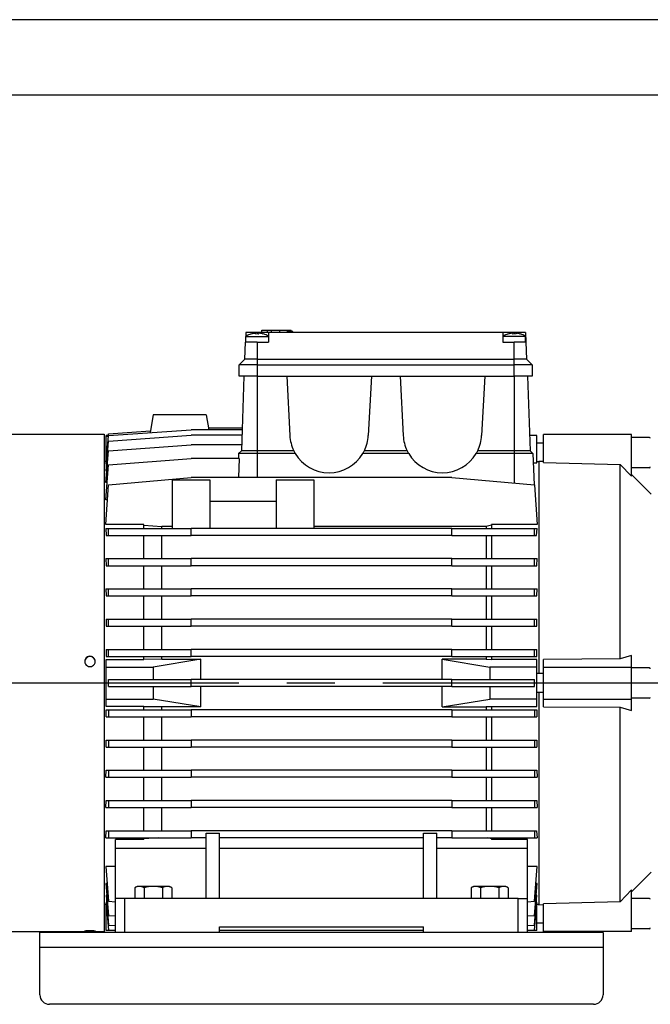
# Model space of a CAD drawing. Extents: x 0 to 210, y 0 to 297.
# Drawn here: x 51 to 93, y 232 to 297 of the extents above; entities that cross this region are included whole.
import ezdxf

# ---------------------------------------------------------------- set-up
doc = ezdxf.new("R2010")
doc.units = 0
doc.linetypes.add('CENTER2', pattern=[28.575, 19.05, -3.175, 3.175, -3.175])
doc.layers.add('1', color=3, linetype='CONTINUOUS')
doc.layers.add('3', color=3, linetype='CONTINUOUS')

msp = doc.modelspace()

# ---------------------------------------------------------------- linework, layer by layer
at = {"layer": '1', "color": 4, "linetype": 'CONTINUOUS'}
for p, q in [((210, 297), (0, 297)), ((67.0857, 276.2994), (67.0857, 276.2086)), ((68.0252, 276.2994), (68.0252, 276.4494)), ((68.5752, 276.2994), (68.5752, 276.4494)), ((84.0857, 276.2994), (84.0857, 276.2086)), ((58.3357, 236.6119), (58.3357, 238.8619)), ((84.3357, 236.6119), (84.3357, 238.8619)), ((89.9607, 235.6119), (52.7107, 235.6119))]:
    msp.add_line(p, q, dxfattribs=at)
at = {"layer": '1', "color": 6, "linetype": 'CONTINUOUS'}
msp.add_line((205, 292), (24, 292), dxfattribs=at)
at = {"layer": '1', "color": 9, "linetype": 'CONTINUOUS'}
for p, q in [((66.3357, 276.2994), (66.3138, 275.6744)), ((67.0857, 276.2994), (66.3357, 276.2994)), ((66.6825, 276.2086), (66.6841, 276.2059)), ((67.8357, 276.2994), (67.0857, 276.2994)), ((67.3948, 276.2994), (67.3948, 276.4494)), ((67.3948, 276.4494), (67.7717, 276.4494)), ((67.4888, 276.2086), (67.4873, 276.2059)), ((67.7717, 276.2994), (67.7717, 276.4494)), ((67.7717, 276.4494), (68.0252, 276.4494)), ((83.3357, 276.2994), (67.8357, 276.2994)), ((67.8357, 276.2994), (67.8357, 275.6744)), ((68.0252, 276.4494), (68.5752, 276.4494)), ((68.5752, 276.4494), (69.3274, 276.4494)), ((69.0547, 276.2994), (69.0547, 276.3619)), ((69.4297, 276.3619), (69.0547, 276.3619)), ((69.3274, 276.4494), (69.3357, 276.4494)), ((69.3274, 276.3619), (69.3274, 276.4494)), ((69.3357, 276.3619), (69.3357, 276.4494)), ((69.4297, 276.2994), (69.4297, 276.3619)), ((83.3357, 276.2994), (83.3357, 275.6744)), ((84.0857, 276.2994), (83.3357, 276.2994)), ((84.8357, 276.2994), (84.0857, 276.2994)), ((84.4873, 276.2059), (84.4888, 276.2086)), ((84.8357, 276.2994), (84.8575, 275.6744)), ((66.2746, 274.5508), (66.3138, 275.6744)), ((67.0857, 275.6744), (66.3138, 275.6744)), ((67.0857, 275.6744), (67.8357, 275.6744)), ((83.3357, 275.6744), (84.0857, 275.6744)), ((84.8575, 275.6744), (84.0857, 275.6744)), ((84.8575, 275.6744), (84.8967, 274.5508)), ((65.8982, 274.1744), (66.2746, 274.5508)), ((67.0857, 274.5508), (66.2746, 274.5508)), ((67.0857, 274.5508), (84.0857, 274.5508)), ((84.8967, 274.5508), (84.0857, 274.5508)), ((84.8967, 274.5508), (85.2732, 274.1744)), ((65.8982, 273.4244), (65.8982, 274.1744)), ((67.0857, 274.1744), (65.8982, 274.1744)), ((67.0857, 274.1744), (84.0857, 274.1744)), ((85.2732, 274.1744), (84.0857, 274.1744)), ((85.2732, 274.1744), (85.2732, 273.4244)), ((67.0857, 273.4244), (65.8982, 273.4244)), ((66.2085, 273.4244), (66.0361, 268.4869)), ((67.0857, 273.4244), (84.0857, 273.4244)), ((69.0349, 273.4244), (69.241, 269.4925)), ((74.6364, 273.4244), (74.4304, 269.4925)), ((76.5349, 273.4244), (76.741, 269.4925)), ((82.1364, 273.4244), (81.9304, 269.4925)), ((85.2732, 273.4244), (84.0857, 273.4244)), ((84.9628, 273.4244), (85.1353, 268.4869)), ((60.2107, 270.8619), (60.0024, 269.6806)), ((63.7107, 270.8619), (60.2107, 270.8619)), ((63.7107, 270.8619), (63.8859, 269.8679)), ((57.2497, 269.6119), (60.0238, 269.8024)), ((66.0884, 269.9869), (63.8649, 269.9869)), ((45.6505, 269.5744), (56.9607, 269.5744)), ((56.9607, 269.5744), (56.9607, 236.6494)), ((57.0857, 269.4524), (57.0857, 269.4869)), ((57.2386, 269.4869), (57.0857, 269.4869)), ((57.0857, 267.6856), (57.0857, 269.4524)), ((57.0857, 269.4524), (57.2464, 269.4524)), ((57.2386, 269.4852), (57.2497, 269.6119)), ((57.2386, 269.4852), (57.2493, 269.4852)), ((85.5857, 269.4869), (85.1003, 269.4869)), ((85.5857, 269.4524), (85.5857, 269.4869)), ((85.5857, 267.6856), (85.5857, 269.4524)), ((86.0232, 269.515), (86.0232, 269.5494)), ((91.8357, 269.5494), (86.0232, 269.5494)), ((86.0232, 267.7082), (86.0232, 269.515)), ((91.8357, 269.515), (91.8357, 269.5494)), ((91.8357, 266.7992), (91.8357, 269.515)), ((66.0361, 268.4869), (65.8486, 268.2994)), ((85.1353, 268.4869), (85.3228, 268.2994)), ((57.0857, 267.7681), (56.9607, 267.7681)), ((65.8486, 268.2994), (65.8371, 267.9701)), ((65.8897, 267.9701), (65.8437, 266.7047)), ((85.3228, 268.2994), (85.3947, 266.2386)), ((85.7107, 267.7969), (85.7107, 253.7369)), ((85.7107, 267.7969), (86.0232, 267.7897)), ((57.121, 267.5969), (57.0854, 267.5969)), ((57.0931, 267.6856), (57.0857, 267.6856)), ((85.3442, 267.6856), (85.5857, 267.6856)), ((86.0232, 267.7082), (91.0857, 267.5811)), ((91.0857, 267.5811), (91.8357, 266.7992)), ((91.0857, 254.7119), (91.0857, 267.5811)), ((93.1382, 265.6169), (91.8357, 266.9193)), ((91.0857, 254.7119), (86.0232, 254.6766)), ((91.8357, 254.9292), (91.0857, 254.7119)), ((91.8357, 254.1744), (91.8357, 254.9292)), ((86.0232, 254.1744), (86.0232, 254.6766)), ((86.0232, 254.1744), (91.8357, 254.1744)), ((86.0232, 252.0494), (86.0232, 254.1744)), ((91.8357, 252.0494), (91.8357, 254.1744)), ((85.7107, 252.4869), (85.7107, 238.4268)), ((86.0232, 251.5472), (86.0232, 252.0494)), ((86.0232, 252.0494), (91.8357, 252.0494)), ((86.0232, 251.5472), (91.0857, 251.5119)), ((91.0857, 251.5119), (91.8357, 251.2946)), ((91.0857, 238.6426), (91.0857, 251.5119)), ((91.8357, 251.2946), (91.8357, 252.0494)), ((93.1382, 240.6069), (91.8357, 239.3044)), ((91.8357, 239.4245), (91.0857, 238.6426)), ((91.8357, 236.7088), (91.8357, 239.4245)), ((57.0857, 238.4556), (56.9607, 238.4556)), ((57.0857, 238.5382), (57.0931, 238.5382)), ((57.0857, 236.7714), (57.0857, 238.5382)), ((57.2497, 238.681), (57.7107, 238.6449)), ((57.7107, 236.6119), (57.7107, 238.8619)), ((84.9607, 236.6119), (84.9607, 238.8619)), ((85.5857, 238.5382), (85.5782, 238.5382)), ((85.5857, 236.7714), (85.5857, 238.5382)), ((86.0232, 238.4341), (85.7107, 238.4268)), ((91.0857, 238.6426), (86.0232, 238.5156)), ((86.0232, 236.7088), (86.0232, 238.5156)), ((57.2497, 237.7415), (57.7107, 237.7075)), ((57.2497, 237.1041), (57.7107, 237.0715)), ((56.9607, 236.6494), (45.6505, 236.6494)), ((52.7107, 235.6119), (52.7107, 236.6119)), ((89.9607, 236.6119), (52.7107, 236.6119)), ((57.0857, 236.7714), (57.2464, 236.7714)), ((57.0857, 236.7369), (57.0857, 236.7714)), ((57.2494, 236.7369), (57.0857, 236.7369)), ((57.7107, 236.7369), (57.2494, 236.7369)), ((64.5857, 236.6119), (64.5857, 236.9869)), ((64.5857, 236.9869), (78.0857, 236.9869)), ((78.0857, 236.7369), (64.5857, 236.7369)), ((78.0857, 236.6119), (78.0857, 236.9869)), ((85.4219, 236.7369), (84.9607, 236.7369)), ((85.4326, 236.7369), (85.4219, 236.7369)), ((85.5857, 236.7369), (85.4326, 236.7369)), ((85.5857, 236.7369), (85.5857, 236.7714)), ((86.0232, 236.6744), (86.0232, 236.7088)), ((91.8357, 236.6744), (86.0232, 236.6744)), ((89.9607, 236.6119), (89.9607, 235.6119)), ((91.8357, 236.6744), (91.8357, 236.7088)), ((52.7107, 232.4869), (52.7107, 235.6119)), ((89.9607, 235.6119), (89.9607, 232.4869)), ((89.3357, 231.8619), (53.3357, 231.8619))]:
    msp.add_line(p, q, dxfattribs=at)
at = {"layer": '1', "color": 134, "linetype": 'CONTINUOUS'}
for p, q in [((66.9942, 276.2059), (66.9701, 276.2526)), ((67.1771, 276.2059), (67.2013, 276.2526)), ((83.6825, 276.2086), (83.6841, 276.2059)), ((83.9701, 276.2526), (83.9942, 276.2059)), ((84.2013, 276.2526), (84.1771, 276.2059)), ((66.3357, 276.0494), (67.8357, 276.0494)), ((66.3357, 275.6744), (66.3357, 276.0494)), ((84.8357, 276.0494), (83.3357, 276.0494)), ((84.8357, 275.6744), (84.8357, 276.0494)), ((93.0357, 269.3619), (91.8357, 269.3619)), ((93.0357, 267.3619), (91.8357, 267.3619)), ((93.0357, 254.1119), (91.8357, 254.1119)), ((93.0357, 252.1119), (91.8357, 252.1119)), ((59.1481, 239.6619), (58.9838, 239.567)), ((58.9838, 239.567), (58.9838, 238.8619)), ((59.2905, 239.6619), (59.1481, 239.6619)), ((60.2106, 239.6619), (59.2905, 239.6619)), ((59.5972, 239.567), (59.5972, 238.8619)), ((61.1308, 239.6619), (60.2106, 239.6619)), ((60.8241, 239.567), (60.8241, 238.8619)), ((61.2731, 239.6619), (61.1308, 239.6619)), ((61.4375, 239.567), (61.2731, 239.6619)), ((61.4375, 239.567), (61.4375, 238.8619)), ((81.3981, 239.6619), (81.2338, 239.567)), ((81.2338, 239.567), (81.2338, 238.8619)), ((81.5405, 239.6619), (81.3981, 239.6619)), ((82.4606, 239.6619), (81.5405, 239.6619)), ((81.8472, 239.567), (81.8472, 238.8619)), ((83.3808, 239.6619), (82.4606, 239.6619)), ((83.0741, 239.567), (83.0741, 238.8619)), ((83.5231, 239.6619), (83.3808, 239.6619)), ((83.6875, 239.567), (83.5231, 239.6619)), ((83.6875, 239.567), (83.6875, 238.8619)), ((93.0357, 238.8619), (91.8357, 238.8619)), ((93.0357, 236.8619), (91.8357, 236.8619))]:
    msp.add_line(p, q, dxfattribs=at)
at = {"layer": '1', "color": 3, "linetype": 'CONTINUOUS'}
for p, q in [((67.0857, 275.6744), (67.0857, 274.5508)), ((84.0857, 274.5508), (84.0857, 275.6744)), ((67.0857, 274.5508), (67.0857, 274.1744)), ((84.0857, 274.1744), (84.0857, 274.5508)), ((67.0857, 274.1744), (67.0857, 273.4244)), ((84.0857, 273.4244), (84.0857, 274.1744)), ((67.0857, 273.4244), (67.0857, 268.4869)), ((84.0857, 273.4244), (84.0857, 268.4869)), ((57.2497, 269.4902), (62.7107, 269.8679)), ((66.0843, 269.8679), (62.7107, 269.8679)), ((57.0826, 267.1433), (57.2497, 269.1197)), ((57.0854, 267.5969), (57.2497, 269.4902)), ((57.2497, 269.1197), (62.7107, 269.506)), ((66.0716, 269.506), (62.7107, 269.506)), ((57.0798, 266.3764), (57.2497, 268.4823)), ((57.2497, 268.4823), (62.7107, 268.8842)), ((66.0499, 268.8842), (62.7107, 268.8842)), ((67.0857, 268.4869), (66.0361, 268.4869)), ((69.5017, 268.4869), (67.0857, 268.4869)), ((67.0857, 268.4869), (67.0857, 268.2994)), ((77.0017, 268.4869), (74.1697, 268.4869)), ((84.0857, 268.4869), (81.6697, 268.4869)), ((85.1353, 268.4869), (84.0857, 268.4869)), ((84.0857, 268.4869), (84.0857, 268.2994)), ((86.0232, 268.9869), (85.5857, 268.9869)), ((57.2497, 267.5427), (62.7107, 267.9701)), ((65.8897, 267.9701), (62.7107, 267.9701)), ((67.0857, 268.2994), (65.8486, 268.2994)), ((69.6031, 268.2994), (67.0857, 268.2994)), ((67.0857, 268.2994), (67.0857, 266.7047)), ((77.1031, 268.2994), (74.0682, 268.2994)), ((84.0857, 268.2994), (81.5682, 268.2994)), ((85.3228, 268.2994), (84.0857, 268.2994)), ((84.0857, 268.2994), (84.0857, 266.3509)), ((85.5857, 267.7669), (85.7107, 267.7669)), ((57.0768, 265.2368), (57.2497, 267.5427)), ((57.1417, 267.1433), (57.0826, 267.1433)), ((57.2497, 266.2363), (62.7107, 266.7047)), ((61.4607, 266.5642), (63.9607, 266.5642)), ((61.4607, 266.5642), (61.4607, 263.3455)), ((79.9607, 266.7047), (62.7107, 266.7047)), ((63.9607, 266.5642), (63.9607, 263.3455)), ((68.3357, 266.5642), (70.8357, 266.5642)), ((68.3357, 266.5642), (68.3357, 263.3455)), ((70.8357, 266.5642), (70.8357, 263.3455)), ((79.9607, 266.7047), (85.4216, 266.2363)), ((57.0736, 263.6037), (57.2497, 266.2363)), ((57.1623, 266.3764), (57.0798, 266.3764)), ((85.4216, 266.2363), (85.5977, 263.6037)), ((57.1829, 265.2368), (57.0768, 265.2368)), ((63.9607, 265.1499), (68.3357, 265.1499)), ((59.5857, 263.6037), (57.0736, 263.6037)), ((57.0736, 263.3455), (57.2497, 263.3455)), ((57.0736, 263.3455), (57.1028, 262.8782)), ((57.2497, 262.8782), (57.2497, 263.3455)), ((57.2497, 263.3455), (62.7107, 263.3455)), ((59.5857, 263.3455), (59.5857, 263.6037)), ((59.5857, 263.5599), (60.7796, 263.4723)), ((60.7796, 263.3455), (60.7796, 263.4724)), ((61.4607, 263.4724), (60.7796, 263.4724)), ((79.9607, 263.3455), (62.7107, 263.3455)), ((62.7107, 262.8782), (62.7107, 263.3455)), ((82.2199, 263.4724), (70.8357, 263.4724)), ((79.9607, 263.3455), (85.4216, 263.3455)), ((79.9607, 262.8782), (79.9607, 263.3455)), ((82.5857, 263.56), (82.2199, 263.4724)), ((82.2199, 263.4724), (82.2199, 263.3455)), ((85.5977, 263.6037), (82.5857, 263.6037)), ((82.5857, 263.6037), (82.5857, 263.3455)), ((85.4216, 262.8782), (85.4216, 263.3455)), ((85.4216, 263.3455), (85.5977, 263.3455)), ((85.5685, 262.8782), (85.5977, 263.3455)), ((57.1028, 262.8782), (57.2497, 262.8782)), ((57.2497, 262.8782), (62.7107, 262.8782)), ((59.5857, 261.3455), (59.5857, 262.8782)), ((60.7796, 261.3455), (60.7796, 262.8782)), ((79.9607, 262.8782), (62.7107, 262.8782)), ((79.9607, 262.8782), (85.4216, 262.8782)), ((82.2199, 262.8782), (82.2199, 261.3455)), ((82.5857, 262.8782), (82.5857, 261.3455)), ((85.4216, 262.8782), (85.5685, 262.8782)), ((57.0768, 261.3455), (57.2497, 261.3455)), ((57.0768, 261.3455), (57.0996, 260.8783)), ((57.2497, 261.3455), (62.7107, 261.3455)), ((57.2497, 260.8783), (57.2497, 261.3455)), ((62.7107, 260.8783), (62.7107, 261.3455)), ((79.9607, 261.3455), (62.7107, 261.3455)), ((79.9607, 261.3455), (85.4216, 261.3455)), ((79.9607, 260.8783), (79.9607, 261.3455)), ((85.4216, 260.8783), (85.4216, 261.3455)), ((85.4216, 261.3455), (85.5945, 261.3455)), ((85.5717, 260.8783), (85.5945, 261.3455)), ((57.0996, 260.8783), (57.2497, 260.8783)), ((57.2497, 260.8783), (62.7107, 260.8783)), ((59.5857, 259.3455), (59.5857, 260.8783)), ((60.7796, 259.3455), (60.7796, 260.8783)), ((79.9607, 260.8783), (62.7107, 260.8783)), ((79.9607, 260.8783), (85.4216, 260.8783)), ((82.2199, 260.8783), (82.2199, 259.3455)), ((82.5857, 260.8783), (82.5857, 259.3455)), ((85.4216, 260.8783), (85.5717, 260.8783)), ((57.0798, 259.3455), (57.2497, 259.3455)), ((57.0798, 259.3455), (57.0967, 258.8783)), ((57.2497, 259.3455), (62.7107, 259.3455)), ((57.2497, 258.8783), (57.2497, 259.3455)), ((62.7107, 258.8783), (62.7107, 259.3455)), ((79.9607, 259.3455), (62.7107, 259.3455)), ((79.9607, 259.3455), (85.4216, 259.3455)), ((79.9607, 258.8783), (79.9607, 259.3455)), ((85.4216, 258.8783), (85.4216, 259.3455)), ((85.4216, 259.3455), (85.5916, 259.3455)), ((85.5746, 258.8783), (85.5916, 259.3455)), ((57.0967, 258.8783), (57.2497, 258.8783)), ((57.2497, 258.8783), (62.7107, 258.8783)), ((59.5857, 257.3455), (59.5857, 258.8783)), ((60.7796, 257.3455), (60.7796, 258.8783)), ((79.9607, 258.8783), (62.7107, 258.8783)), ((79.9607, 258.8783), (85.4216, 258.8783)), ((82.2199, 258.8783), (82.2199, 257.3455)), ((82.5857, 258.8783), (82.5857, 257.3455)), ((85.4216, 258.8783), (85.5746, 258.8783)), ((57.0826, 257.3455), (57.2497, 257.3455)), ((57.0826, 257.3455), (57.0938, 256.8783)), ((57.2497, 257.3455), (62.7107, 257.3455)), ((57.2497, 256.8783), (57.2497, 257.3455)), ((62.7107, 256.8783), (62.7107, 257.3455)), ((79.9607, 257.3455), (62.7107, 257.3455)), ((79.9607, 257.3455), (85.4216, 257.3455)), ((79.9607, 256.8783), (79.9607, 257.3455)), ((85.4216, 256.8783), (85.4216, 257.3455)), ((85.4216, 257.3455), (85.5887, 257.3455)), ((85.5775, 256.8783), (85.5887, 257.3455)), ((57.0938, 256.8783), (57.2497, 256.8783)), ((57.2497, 256.8783), (62.7107, 256.8783)), ((59.5857, 255.3455), (59.5857, 256.8783)), ((60.7796, 255.3455), (60.7796, 256.8783)), ((79.9607, 256.8783), (62.7107, 256.8783)), ((79.9607, 256.8783), (85.4216, 256.8783)), ((82.2199, 256.8783), (82.2199, 255.3455)), ((82.5857, 256.8783), (82.5857, 255.3455)), ((85.4216, 256.8783), (85.5775, 256.8783)), ((57.0854, 255.3455), (57.2497, 255.3455)), ((57.0854, 255.3455), (57.091, 254.8783)), ((57.2497, 255.3455), (62.7107, 255.3455)), ((57.2497, 254.8783), (57.2497, 255.3455)), ((62.7107, 254.8783), (62.7107, 255.3455)), ((79.9607, 255.3455), (62.7107, 255.3455)), ((79.9607, 255.3455), (85.4216, 255.3455)), ((79.9607, 254.8783), (79.9607, 255.3455)), ((85.4216, 254.8783), (85.4216, 255.3455)), ((85.4216, 255.3455), (85.5859, 255.3455)), ((85.5803, 254.8783), (85.5859, 255.3455)), ((57.091, 254.8783), (57.2497, 254.8783)), ((57.2497, 254.8783), (62.7107, 254.8783)), ((59.5857, 254.6654), (59.5857, 254.8783)), ((60.7796, 254.6924), (59.5857, 254.6744)), ((63.35, 254.6924), (60.2107, 254.1744)), ((60.7796, 254.6924), (60.7796, 254.8783)), ((60.7796, 254.6924), (63.35, 254.6924)), ((79.9607, 254.8783), (62.7107, 254.8783)), ((63.35, 253.3455), (63.35, 254.6924)), ((82.2199, 254.6924), (79.3213, 254.6924)), ((79.3213, 254.6924), (82.4607, 254.1744)), ((79.3213, 253.3455), (79.3213, 254.6924)), ((79.9607, 254.8783), (85.4216, 254.8783)), ((82.2199, 254.8783), (82.2199, 254.6924)), ((82.2199, 254.6924), (82.5857, 254.6744)), ((82.5857, 254.8783), (82.5857, 254.6654)), ((85.4216, 254.8783), (85.5803, 254.8783)), ((57.0857, 254.6654), (59.5857, 254.6654)), ((57.0857, 254.1744), (57.0857, 254.6654)), ((57.0857, 254.1744), (60.2107, 254.1744)), ((57.0857, 252.0494), (57.0857, 254.1744)), ((60.2107, 254.1744), (60.2107, 253.3455)), ((85.5857, 254.1744), (82.4607, 254.1744)), ((82.4607, 254.1744), (82.4607, 253.3455)), ((85.5857, 254.6654), (82.5857, 254.6654)), ((85.5857, 254.1744), (85.5857, 254.6654)), ((85.5857, 252.0494), (85.5857, 254.1744)), ((86.0232, 253.7369), (85.5857, 253.7369)), ((57.2386, 252.8783), (57.2386, 253.3455)), ((57.2386, 253.3455), (57.2497, 253.3455)), ((57.2386, 252.8783), (57.2497, 252.8783)), ((57.2497, 252.8783), (57.2497, 253.3455)), ((57.2497, 253.3455), (62.7107, 253.3455)), ((57.2497, 252.8783), (62.7107, 252.8783)), ((60.2107, 252.8783), (60.2107, 252.0494)), ((62.7107, 252.8783), (62.7107, 253.3455)), ((79.9607, 253.3455), (62.7107, 253.3455)), ((79.9607, 252.8783), (62.7107, 252.8783)), ((63.35, 251.5314), (63.35, 252.8783)), ((79.3213, 251.5314), (79.3213, 252.8783)), ((79.9607, 253.3455), (85.4216, 253.3455)), ((79.9607, 252.8783), (79.9607, 253.3455)), ((79.9607, 252.8783), (85.4216, 252.8783)), ((82.4607, 252.8783), (82.4607, 252.0494)), ((85.4216, 252.8783), (85.4216, 253.3455)), ((85.4216, 253.3455), (85.4327, 253.3455)), ((85.4216, 252.8783), (85.4327, 252.8783)), ((85.4327, 252.8783), (85.4327, 253.3455)), ((86.0232, 252.4869), (85.5857, 252.4869)), ((57.0857, 251.5584), (57.0857, 252.0494)), ((57.0857, 252.0494), (60.2107, 252.0494)), ((59.5857, 251.5584), (57.0857, 251.5584)), ((59.5857, 251.3455), (59.5857, 251.5584)), ((60.7796, 251.5314), (59.5857, 251.5494)), ((63.35, 251.5314), (60.2107, 252.0494)), ((60.7796, 251.3455), (60.7796, 251.5314)), ((63.35, 251.5314), (60.7796, 251.5314)), ((79.3213, 251.5314), (82.4607, 252.0494)), ((79.3213, 251.5314), (82.2199, 251.5314)), ((82.5857, 251.5494), (82.2199, 251.5314)), ((82.2199, 251.5314), (82.2199, 251.3455)), ((85.5857, 252.0494), (82.4607, 252.0494)), ((82.5857, 251.5584), (85.5857, 251.5584)), ((82.5857, 251.5584), (82.5857, 251.3455)), ((85.5857, 251.5584), (85.5857, 252.0494)), ((57.0854, 250.8783), (57.091, 251.3455)), ((57.0854, 250.8783), (57.2497, 250.8783)), ((57.091, 251.3455), (57.2497, 251.3455)), ((57.2497, 251.3455), (57.2497, 250.8783)), ((57.2497, 251.3455), (62.7107, 251.3455)), ((57.2497, 250.8783), (62.7107, 250.8783)), ((59.5857, 249.3455), (59.5857, 250.8783)), ((60.7796, 249.3455), (60.7796, 250.8783)), ((62.7107, 251.3455), (62.7107, 250.8783)), ((79.9607, 251.3455), (62.7107, 251.3455)), ((79.9607, 250.8783), (62.7107, 250.8783)), ((79.9607, 251.3455), (79.9607, 250.8783)), ((79.9607, 251.3455), (85.4216, 251.3455)), ((79.9607, 250.8783), (85.4216, 250.8783)), ((82.2199, 250.8783), (82.2199, 249.3455)), ((82.5857, 250.8783), (82.5857, 249.3455)), ((85.4216, 251.3455), (85.4216, 250.8783)), ((85.4216, 251.3455), (85.5803, 251.3455)), ((85.4216, 250.8783), (85.5859, 250.8783)), ((85.5803, 251.3455), (85.5859, 250.8783)), ((57.0826, 248.8783), (57.0938, 249.3455)), ((57.0826, 248.8783), (57.2497, 248.8783)), ((57.0938, 249.3455), (57.2497, 249.3455)), ((57.2497, 249.3455), (57.2497, 248.8783)), ((57.2497, 249.3455), (62.7107, 249.3455)), ((57.2497, 248.8783), (62.7107, 248.8783)), ((59.5857, 247.3455), (59.5857, 248.8783)), ((60.7796, 247.3455), (60.7796, 248.8783)), ((62.7107, 249.3455), (62.7107, 248.8783)), ((79.9607, 249.3455), (62.7107, 249.3455)), ((79.9607, 248.8783), (62.7107, 248.8783)), ((79.9607, 249.3455), (79.9607, 248.8783)), ((79.9607, 249.3455), (85.4216, 249.3455)), ((79.9607, 248.8783), (85.4216, 248.8783)), ((82.2199, 248.8783), (82.2199, 247.3455)), ((82.5857, 248.8783), (82.5857, 247.3455)), ((85.4216, 249.3455), (85.4216, 248.8783)), ((85.4216, 249.3455), (85.5775, 249.3455)), ((85.4216, 248.8783), (85.5887, 248.8783)), ((85.5775, 249.3455), (85.5887, 248.8783)), ((57.0798, 246.8783), (57.0967, 247.3455)), ((57.0798, 246.8783), (57.2497, 246.8783)), ((57.0967, 247.3455), (57.2497, 247.3455)), ((57.2497, 247.3455), (57.2497, 246.8783)), ((57.2497, 247.3455), (62.7107, 247.3455)), ((57.2497, 246.8783), (62.7107, 246.8783)), ((59.5857, 245.3455), (59.5857, 246.8783)), ((60.7796, 245.3455), (60.7796, 246.8783)), ((62.7107, 247.3455), (62.7107, 246.8783)), ((79.9607, 247.3455), (62.7107, 247.3455)), ((79.9607, 246.8783), (62.7107, 246.8783)), ((79.9607, 247.3455), (79.9607, 246.8783)), ((79.9607, 247.3455), (85.4216, 247.3455)), ((79.9607, 246.8783), (85.4216, 246.8783)), ((82.2199, 246.8783), (82.2199, 245.3455)), ((82.5857, 246.8783), (82.5857, 245.3455)), ((85.4216, 247.3455), (85.4216, 246.8783)), ((85.4216, 247.3455), (85.5746, 247.3455)), ((85.4216, 246.8783), (85.5916, 246.8783)), ((85.5746, 247.3455), (85.5916, 246.8783)), ((57.0768, 244.8783), (57.0996, 245.3455)), ((57.0996, 245.3455), (57.2497, 245.3455)), ((57.2497, 245.3455), (57.2497, 244.8783)), ((57.2497, 245.3455), (62.7107, 245.3455)), ((62.7107, 245.3455), (62.7107, 244.8783)), ((79.9607, 245.3455), (62.7107, 245.3455)), ((79.9607, 245.3455), (79.9607, 244.8783)), ((79.9607, 245.3455), (85.4216, 245.3455)), ((85.4216, 245.3455), (85.4216, 244.8783)), ((85.4216, 245.3455), (85.5717, 245.3455)), ((85.5717, 245.3455), (85.5945, 244.8783)), ((57.0768, 244.8783), (57.2497, 244.8783)), ((57.2497, 244.8783), (62.7107, 244.8783)), ((59.5857, 243.3455), (59.5857, 244.8783)), ((60.7796, 243.3455), (60.7796, 244.8783)), ((79.9607, 244.8783), (62.7107, 244.8783)), ((79.9607, 244.8783), (85.4216, 244.8783)), ((82.2199, 244.8783), (82.2199, 243.3455)), ((82.5857, 244.8783), (82.5857, 243.3455)), ((85.4216, 244.8783), (85.5945, 244.8783)), ((57.0736, 242.8783), (57.1028, 243.3455)), ((57.1028, 243.3455), (57.2497, 243.3455)), ((57.2497, 243.3455), (57.2497, 242.8783)), ((57.2497, 243.3455), (62.7107, 243.3455)), ((62.7107, 243.3455), (62.7107, 242.8783)), ((79.9607, 243.3455), (62.7107, 243.3455)), ((63.7107, 243.1777), (64.5857, 243.1777)), ((63.7107, 238.8619), (63.7107, 243.1777)), ((64.5857, 238.8619), (64.5857, 243.1777)), ((78.0857, 243.1777), (78.9607, 243.1777)), ((78.0857, 238.8619), (78.0857, 243.1777)), ((78.9607, 238.8619), (78.9607, 243.1777)), ((79.9607, 243.3455), (79.9607, 242.8783)), ((79.9607, 243.3455), (85.4216, 243.3455)), ((85.4216, 243.3455), (85.4216, 242.8783)), ((85.4216, 243.3455), (85.5685, 243.3455)), ((85.5685, 243.3455), (85.5977, 242.8783)), ((57.0736, 242.8783), (57.2497, 242.8783)), ((57.2497, 242.8783), (62.7107, 242.8783)), ((59.5857, 242.7544), (57.7107, 242.7544)), ((57.7107, 242.1699), (57.7107, 242.7544)), ((60.5676, 242.8783), (59.5857, 242.8012)), ((59.5857, 242.7544), (59.5857, 242.8783)), ((63.7107, 242.8783), (62.7107, 242.8783)), ((78.0857, 242.8783), (64.5857, 242.8783)), ((79.9607, 242.8783), (78.9607, 242.8783)), ((79.9607, 242.8783), (85.4216, 242.8783)), ((82.5857, 242.8011), (82.2848, 242.8783)), ((82.5857, 242.8783), (82.5857, 242.7544)), ((84.9607, 242.7544), (82.5857, 242.7544)), ((84.9607, 242.1699), (84.9607, 242.7544)), ((85.4216, 242.8783), (85.5977, 242.8783)), ((63.7107, 242.1699), (57.7107, 242.1699)), ((57.7107, 238.8619), (57.7107, 242.1699)), ((78.0857, 242.1699), (64.5857, 242.1699)), ((84.9607, 242.1699), (78.9607, 242.1699)), ((84.9607, 238.8619), (84.9607, 242.1699)), ((57.0768, 240.987), (57.2497, 238.681)), ((57.7107, 240.987), (57.0768, 240.987)), ((85.5945, 240.987), (84.9607, 240.987)), ((85.4216, 238.681), (85.5945, 240.987)), ((57.0798, 239.8474), (57.2497, 237.7415)), ((57.1623, 239.8474), (57.0798, 239.8474)), ((85.4216, 237.7415), (85.5916, 239.8474)), ((85.5916, 239.8474), (85.5091, 239.8474)), ((57.0826, 239.0804), (57.2497, 237.1041)), ((57.1417, 239.0804), (57.0826, 239.0804)), ((85.4216, 237.1041), (85.5887, 239.0804)), ((85.5887, 239.0804), (85.5297, 239.0804)), ((57.0854, 238.6268), (57.2494, 236.7369)), ((57.121, 238.6268), (57.0854, 238.6268)), ((58.3357, 238.8619), (57.7107, 238.8619)), ((84.3357, 238.8619), (58.3357, 238.8619)), ((84.3357, 238.8619), (84.9607, 238.8619)), ((84.9607, 238.6449), (85.4216, 238.681)), ((85.4219, 236.7369), (85.5859, 238.6268)), ((85.5859, 238.6268), (85.5504, 238.6268)), ((85.7107, 238.4569), (85.5857, 238.4569)), ((84.9607, 237.7075), (85.4216, 237.7415)), ((84.9607, 237.0715), (85.4216, 237.1041)), ((86.0232, 237.2369), (85.5857, 237.2369))]:
    msp.add_line(p, q, dxfattribs=at)
at = {"layer": '1', "color": 134, "linetype": 'CONTINUOUS'}
for centre, radius, start, end in [((67.0857, 274.8729), 1.3953, 106.797216, 122.519449), ((67.0737, 274.8784), 1.3836, 96.649358, 106.35553), ((67.0857, 274.6407), 1.5679, 86.656949, 93.343047), ((67.0977, 274.8784), 1.3836, 73.644464, 83.350639), ((67.0857, 274.873), 1.3951, 57.479586, 73.203736), ((84.0857, 274.873), 1.3951, 106.796264, 122.520414), ((84.0737, 274.8784), 1.3836, 96.649383, 106.355516), ((84.0857, 274.6407), 1.5679, 86.657066, 93.342938), ((84.0977, 274.8784), 1.3836, 73.644472, 83.350644), ((84.0856, 274.8729), 1.3953, 57.480551, 73.202784), ((93.0356, 269.3119), 0.05, 0.039233, 89.969143), ((93.0356, 267.4119), 0.05, 270.044102, 359.953918), ((56.0219, 254.5464), 0.3424, 89.786676, 270.214041), ((56.0224, 254.5328), 0.343, 89.870673, 178.714449), ((56.0244, 254.5464), 0.3424, 269.788942, 90.211775), ((56.024, 254.5328), 0.3429, 1.253826, 90.137286), ((93.0356, 254.0619), 0.05, 0.039233, 89.969143), ((93.0356, 252.1619), 0.05, 270.044062, 359.953958), ((59.3119, 239.0494), 0.6128, 92.00622, 122.378028), ((59.269, 239.0494), 0.6128, 57.621793, 87.993959), ((60.2352, 237.4733), 2.1887, 90.641926, 106.946028), ((60.1861, 237.4733), 2.1887, 73.053875, 89.358171), ((61.1522, 239.0494), 0.6128, 92.006059, 122.378189), ((61.1093, 239.0494), 0.6129, 57.623794, 87.991959), ((81.5619, 239.0494), 0.6128, 92.00622, 122.378028), ((81.519, 239.0494), 0.6128, 57.621793, 87.993959), ((82.4852, 237.4733), 2.1887, 90.641926, 106.946028), ((82.4361, 237.4733), 2.1887, 73.053875, 89.358171), ((83.4022, 239.0494), 0.6128, 92.006059, 122.378189), ((83.3593, 239.0494), 0.6129, 57.623794, 87.991959), ((93.0356, 238.8119), 0.05, 0.039233, 89.969143), ((93.0356, 236.9119), 0.05, 270.044065, 359.953955)]:
    msp.add_arc(centre, radius, start, end, dxfattribs=at)
at = {"layer": '1', "color": 9, "linetype": 'CONTINUOUS'}
for centre, radius, start, end in [((71.8357, 269.6285), 2.5982, 183, 206.064475), ((71.8357, 269.6285), 2.5983, 333.935525, 357), ((79.3357, 269.6285), 2.5982, 183, 206.064475), ((79.3357, 269.6285), 2.5983, 333.935525, 357), ((71.8357, 269.6285), 2.5982, 206.064475, 210.766879), ((71.8357, 269.6285), 2.5983, 329.233121, 333.935525), ((79.3357, 269.6285), 2.5982, 206.064475, 210.766879), ((79.3357, 269.6285), 2.5983, 329.233121, 333.935525), ((71.8357, 269.6285), 2.5982, 210.766879, 329.233121), ((79.3357, 269.6285), 2.5982, 210.766879, 329.233121), ((53.3357, 232.4869), 0.625, 180, 270), ((89.3357, 232.4869), 0.625, 270, 0)]:
    msp.add_arc(centre, radius, start, end, dxfattribs=at)
at = {"layer": '1', "color": 134, "linetype": 'CONTINUOUS'}
for points, knots in [([(66.9135, 276.2526), (66.9153, 276.2528), (66.9206, 276.2534), (66.9299, 276.2543), (66.9412, 276.255), (66.952, 276.2553), (66.9606, 276.2551), (66.9663, 276.2544), (66.969, 276.2535), (66.9699, 276.2529), (66.9701, 276.2526)], [0, 0, 0, 0, 0.04476637, 0.12913666, 0.23219449, 0.34454233, 0.45680397, 0.55972962, 0.64396676, 0.69516088, 0.69516088, 0.69516088, 0.69516088]), ([(67.2579, 276.2526), (67.256, 276.2528), (67.2507, 276.2534), (67.2414, 276.2543), (67.2301, 276.255), (67.2194, 276.2553), (67.2107, 276.2551), (67.2051, 276.2544), (67.2023, 276.2535), (67.2015, 276.2529), (67.2013, 276.2526)], [0, 0, 0, 0, 0.04476637, 0.12913666, 0.23219449, 0.34454233, 0.45680397, 0.55972962, 0.64396676, 0.69516088, 0.69516088, 0.69516088, 0.69516088]), ([(83.9701, 276.2526), (83.9699, 276.2528), (83.9691, 276.2534), (83.9665, 276.2543), (83.961, 276.255), (83.9525, 276.2553), (83.9418, 276.2551), (83.9307, 276.2544), (83.9211, 276.2535), (83.9156, 276.2529), (83.9135, 276.2526)], [0, 0, 0, 0, 0.04476637, 0.12913666, 0.23219449, 0.34454233, 0.45680397, 0.55972961, 0.64396676, 0.69516089, 0.69516089, 0.69516089, 0.69516089]), ([(84.2013, 276.2526), (84.2014, 276.2528), (84.2022, 276.2534), (84.2048, 276.2543), (84.2103, 276.255), (84.2188, 276.2553), (84.2295, 276.2551), (84.2407, 276.2544), (84.2502, 276.2535), (84.2558, 276.2529), (84.2579, 276.2526)], [0, 0, 0, 0, 0.04476637, 0.12913666, 0.23219449, 0.34454233, 0.45680397, 0.55972962, 0.64396676, 0.69516087, 0.69516087, 0.69516087, 0.69516087]), ([(56.0232, 236.6856), (55.9712, 236.6856), (55.8633, 236.6873), (55.7374, 236.6946), (55.6733, 236.7064), (55.6796, 236.7184), (55.722, 236.7279), (55.7714, 236.7345), (55.8343, 236.74), (55.9049, 236.7436), (55.9708, 236.7453), (56.0081, 236.7456), (56.0232, 236.7456)], [8.639136, 8.639136, 8.639136, 8.639136, 9.8877263, 11.228247, 12.465733, 13.7029844, 14.4246996, 15.0433886, 15.6621462, 16.3840225, 16.916951, 17.278272, 17.278272, 17.278272, 17.278272]), ([(56.0232, 236.7456), (56.0552, 236.7456), (56.1409, 236.7443), (56.2403, 236.7383), (56.3121, 236.7299), (56.3611, 236.7205), (56.3765, 236.7083), (56.3225, 236.6961), (56.2011, 236.6878), (56.0867, 236.6857), (56.027, 236.6856), (56.0232, 236.6856)], [0, 0, 0, 0, 0.7721278, 2.0510882, 2.6698429, 3.3917282, 4.6290578, 5.8662816, 7.2068636, 8.5474195, 8.639136, 8.639136, 8.639136, 8.639136])]:
    msp.add_open_spline(points, degree=3, knots=knots, dxfattribs=at)
at = {"layer": '3', "color": 1, "linetype": 'CENTER2'}
msp.add_line((123.01, 253.1119), (40.4661, 253.1119), dxfattribs=at)

doc.saveas('drawing.dxf')
